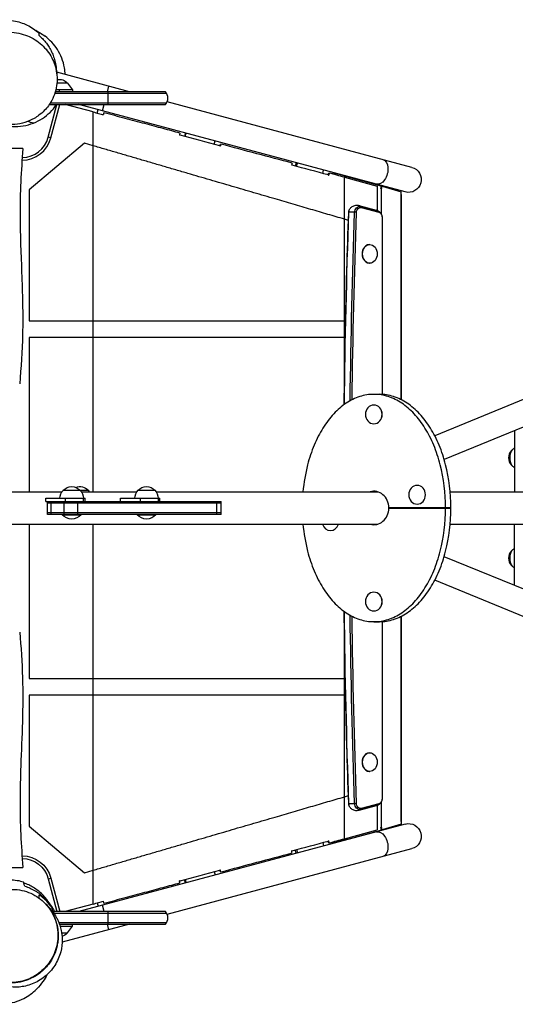
# Model space of a CAD drawing. Units: millimetres. Extents: x -3328 to 5821, y -2502 to 3067.
# Drawn here: x 21 to 763, y -90 to 1383 of the extents above; entities that cross this region are included whole.
import ezdxf

# ---------------------------------------------------------------- set-up
doc = ezdxf.new("R2010")
doc.units = ezdxf.units.MM
doc.header["$LTSCALE"] = 20
doc.layers.add('2d', color=230, linetype='Continuous')

msp = doc.modelspace()

# ---------------------------------------------------------------- linework, layer by layer
at = {"layer": '2d'}
for p, q in [((185.4, 1275), (76.4, 1304.2)), ((92.8, 1288), (76.7, 1288)), ((92.8, 1288), (100, 1278)), ((152.4, 1275), (154.6, 1283.2)), ((241, 1272.5), (73.5, 1272.5)), ((239.3, 1275), (74.3, 1275)), ((100, 1278), (75.1, 1278)), ((80, 1278), (80, 1275)), ((100, 1278), (100, 1275)), ((152.7, 1275), (152.7, 1256)), ((63.7, 1206.9), (76.8, 1256)), ((65.3, 1256), (239.3, 1256)), ((67, 1258.5), (241, 1258.5)), ((67.5, 1205.9), (81, 1256)), ((131, 1244.8), (89.1, 1256)), ((92.8, 1255), (93, 1256)), ((597.9, 1125.1), (109.5, 1256)), ((144.8, 1246.5), (147.3, 1256)), ((607.8, 1161.8), (241.6, 1259.9)), ((131, 676.7), (131, 1244.8)), ((137.2, 1243.1), (138.6, 1248.2)), ((268.9, 1213.3), (267.6, 1208.2)), ((268.7, 1207.9), (270, 1213)), ((117.8, 1198), (35, 1128.5)), ((67.5, 1205.9), (63.7, 1206.9)), ((131, 1194.2), (117.8, 1198)), ((311.9, 1196.3), (313.3, 1201.4)), ((25.9, 1190), (-24, 1190)), ((434.5, 1168.9), (433.1, 1163.9)), ((435.4, 1163.3), (436.8, 1168.3)), ((474.5, 1152.8), (475.8, 1157.8)), ((489.5, 1153.7), (489.1, 1152)), ((491.7, 1153.1), (491.2, 1151.4)), ((508.5, 1148.7), (491.7, 1153.1)), ((508, 1146.9), (508.5, 1148.7)), ((506.9, 831.4), (506.9, 1147.2)), ((507.2, 847.8), (507.2, 1147.1)), ((507.2, 1147.1), (556.1, 1134)), ((510.8, 1148.1), (561.6, 1134.4)), ((556.1, 1134), (556.1, 1097.4)), ((563.2, 1133.9), (591.9, 1125.3)), ((35, 1128.5), (35, 932.5)), ((562.4, 1091.4), (562.4, 1130.1)), ((591.8, 814.5), (591.8, 1121.4)), ((592, 1121.4), (591.8, 1121.4)), ((592, 1121.4), (592, 814.4)), ((528.4, 1104.8), (554.6, 1097.9)), ((531, 1103.3), (557.2, 1096.4)), ((532.2, 1101.7), (558.5, 1094.7)), ((512.9, 1082.6), (507.2, 1084.3)), ((563.2, 1087.3), (563.2, 822.4)), ((563.2, 1087.3), (563.2, 1087.3)), ((563.2, 1087.3), (563.2, 822.4)), ((544.6, 1046.5), (544.9, 1046.5)), ((544.6, 1018.5), (544.9, 1018.5)), ((35, 932.5), (508.7, 932.5)), ((1016.6, 913.9), (642.1, 760.5)), ((35, 907.5), (35, 676.7)), ((508.2, 907.5), (35, 907.5)), ((1031, 878.7), (656.2, 725.2)), ((551.1, 822.5), (559.2, 822.5)), ((551.1, 806.5), (550.9, 806.5)), ((551.1, 778.5), (550.9, 778.5)), ((761.6, 768.4), (761.6, 676.7)), ((86.3, 679), (123.7, 679)), ((198.3, 679), (223.3, 679)), ((615.9, 686.3), (615.7, 686.3)), ((-9.8, 676.7), (84.4, 676.7)), ((59.9, 667), (118.8, 667)), ((59.9, 662), (59.9, 667)), ((89.8, 662), (89.8, 667)), ((113.2, 676.7), (196.4, 676.7)), ((116.7, 662), (116.7, 667)), ((118.8, 662), (118.8, 667)), ((171.9, 667), (230.8, 667)), ((171.9, 662), (171.9, 667)), ((201.8, 662), (201.8, 667)), ((225.1, 676.7), (556.9, 676.7)), ((228.6, 662), (228.6, 667)), ((230.8, 662), (230.8, 667)), ((665.3, 676.7), (1239.7, 676.7)), ((59.9, 662), (322.6, 662)), ((62.8, 643), (62.8, 662)), ((322.6, 659.5), (62.8, 659.5)), ((68.3, 643), (68.3, 662)), ((87.5, 643), (87.5, 662)), ((108.2, 643), (108.2, 662)), ((316.2, 643), (316.2, 662)), ((322.6, 643), (322.6, 662)), ((666.4, 652.8), (573.4, 652.8)), ((573.4, 652.3), (666.4, 652.3)), ((615.9, 658.3), (615.7, 658.3)), ((322.6, 645.5), (62.8, 645.5)), ((322.6, 643), (62.8, 643)), ((84.8, 643), (84.8, 642.5)), ((84.8, 642.5), (112.8, 642.5)), ((112.8, 643), (112.8, 642.5)), ((196.8, 643), (196.8, 642.5)), ((196.8, 642.5), (224.8, 642.5)), ((224.8, 643), (224.8, 642.5)), ((-10.9, 628.4), (556.9, 628.4)), ((35, 628.4), (35, 397.5)), ((131, 60.2), (131, 628.4)), ((486.3, 618.8), (486, 618.8)), ((665.3, 628.4), (1239.7, 628.4)), ((761.6, 536.6), (761.6, 628.4)), ((1030.9, 426.3), (656.1, 579.7)), ((1016.5, 391.1), (642, 544.4)), ((551.1, 526.5), (550.9, 526.5)), ((551.1, 498.5), (550.9, 498.5)), ((591.8, 183.6), (591.8, 490.5)), ((592, 490.6), (592, 183.6)), ((506.9, 157.8), (506.9, 473.6)), ((551.1, 482.5), (559.2, 482.5)), ((563.2, 482.6), (563.2, 217.7)), ((563.2, 482.6), (563.2, 217.7)), ((507.2, 157.9), (507.2, 457.2)), ((35, 397.5), (508.2, 397.5)), ((35, 372.5), (35, 176.5)), ((508.7, 372.5), (35, 372.5)), ((544.6, 286.5), (544.9, 286.5)), ((544.6, 258.5), (544.9, 258.5)), ((507.2, 220.7), (512.9, 222.4)), ((554.6, 207.1), (528.4, 200.2)), ((557.2, 208.6), (531, 201.7)), ((558.5, 210.3), (532.2, 203.3)), ((556.1, 207.6), (556.1, 171)), ((562.4, 174.9), (562.4, 213.6)), ((563.2, 217.7), (563.2, 217.7)), ((597.9, 179.9), (109.5, 49)), ((591.9, 179.7), (563.2, 171.1)), ((591.8, 183.6), (592, 183.6)), ((35, 176.5), (117.8, 107)), ((507.2, 157.9), (556.1, 171)), ((510.8, 156.9), (561.6, 170.6)), ((474.5, 152.2), (475.8, 147.2)), ((489.5, 151.3), (489.1, 153)), ((491.7, 151.9), (491.2, 153.6)), ((508.5, 156.3), (491.7, 151.9)), ((508, 158.1), (508.5, 156.3)), ((241.6, 45.1), (607.8, 143.2)), ((434.5, 136.1), (433.1, 141.1)), ((435.4, 141.7), (436.8, 136.7)), ((-24, 115), (25.9, 115)), ((117.8, 107), (131, 110.8)), ((311.9, 108.7), (313.3, 103.6)), ((63.7, 98.1), (67.5, 99.1)), ((63.7, 98.1), (76.8, 49)), ((67.5, 99.1), (81, 49)), ((268.9, 91.7), (267.6, 96.8)), ((268.7, 97.1), (270, 92)), ((131, 60.2), (89.1, 49)), ((137.2, 61.9), (138.6, 56.8)), ((239.3, 49), (70.3, 49)), ((72.1, 46.5), (241, 46.5)), ((92.8, 50), (93, 49)), ((147.3, 49), (144.8, 58.5)), ((152.7, 49), (152.7, 30)), ((79.6, 32.5), (241, 32.5)), ((80.5, 30), (239.3, 30)), ((185.4, 30), (84.5, 3)), ((100, 27), (100, 30)), ((154.6, 21.8), (152.4, 30)), ((81.5, 27), (100, 27)), ((83.8, 17), (92.8, 17)), ((92.8, 17), (100, 27))]:
    msp.add_line(p, q, dxfattribs=at)
at = {"layer": '2d', "extrusion": (0, 0, -1)}
for centre, radius, start, end in [((-80, 1276.5), 17, 79.6989, 137.3321), ((-602.9, 1143.5), 19, 105, 285), ((-770.1, 727.6), 17, 319.2916, 40.7084), ((-98.3, 666.8), 17, 0.6413, 45.8135), ((-98.8, 667.5), 17, 42.6679, 137.3321), ((-111.2, 667.5), 17, 68.6639, 137.3321), ((-99.3, 666.8), 17, 134.1865, 179.3587), ((-111.7, 666.8), 17, 134.1865, 144.631), ((-210.3, 666.8), 17, 0.6413, 45.8135), ((-210.8, 667.5), 17, 42.6679, 137.3321), ((-211.3, 666.8), 17, 134.1865, 179.3587), ((-98.8, 654.3), 18.3, 220.1905, 319.8095), ((-210.8, 654.3), 18.3, 220.1905, 319.8095), ((-770.1, 577.4), 17, 319.2916, 40.7084), ((-602.9, 161.5), 19, 75, 255), ((-24.1, 87.5), 45, 90.594, 165), ((-24.1, 87.5), 41, 91.0584, 165), ((-80, 28.5), 17, 222.6679, 255.1177)]:
    msp.add_arc(centre, radius, start, end, dxfattribs=at)
at = {"layer": '2d'}
for centre, radius, start, end in [((227.7, 1265.5), 15, 320.7035, 39.2965), ((24.1, 1217.5), 45, 270.5892, 345), ((24.1, 1217.5), 41, 271.0545, 345), ((227.7, 39.5), 15, 320.7035, 39.2965)]:
    msp.add_arc(centre, radius, start, end, dxfattribs=at)
at = {"layer": '2d', "extrusion": (0, 0, -1)}
for centre, major_axis, ratio, start_param, end_param in [((559.6, 1155.1), (4.9, 18.4), 0.626956, 0, 3.141593), ((8438.2, 652.5), (0, 10066.2), 0.788011, -1.555404, -1.526859), ((520.9, 1094.2), (0, 9.27), 0.788011, -1.526859, -0.741445), ((8446.8, 652.5), (0, 10066.2), 0.788011, -1.554858, -1.526859), ((8448.3, 652.5), (0, 10064.5), 0.788011, -1.554704, -1.526859), ((529.5, 1094.2), (0, 9.27), 0.788011, -1.526859, 0.205321), ((531, 1094.2), (0, 7.61), 0.788011, -1.526859, 0.205321), ((555.7, 1087.3), (0, 9.27), 0.788011, 0.205321, 0.741445), ((557.2, 1087.3), (0, 7.61), 0.788011, 0.205321, 1.570796), ((8438.2, 652.5), (0, 10066.2), 0.788011, 4.668452, 4.696997), ((8446.8, 652.5), (0, 10066.2), 0.788011, 4.668452, 4.69645), ((8448.3, 652.5), (0, 10064.5), 0.788011, 4.668452, 4.696297), ((528.3, 210.9), (15, 0.5), 0.027042, 2.964354, 3.141593), ((528.3, 210.9), (15, 0.5), 0.027042, 1.993318, 2.964354), ((520.9, 210.8), (0, 9.27), 0.788011, 3.883038, 4.668452), ((520.9, 210.8), (0, 9.27), 0.788011, 3.883038, 4.668452), ((528.3, 210.9), (15, 0.5), 0.027042, 1.792983, 1.993318), ((529.5, 210.8), (0, 9.27), 0.788011, 2.936272, 4.668452), ((531, 210.8), (0, 7.61), 0.788011, 2.936272, 4.668452), ((550.8, 221.6), (-3.8, 14.5), 0.60273, 2.814037, 3.141593), ((555.7, 217.7), (0, 9.27), 0.788011, 2.400147, 2.936272), ((555.7, 217.7), (0, 9.27), 0.788011, 2.400147, 2.936272), ((550.8, 221.6), (-3.8, 14.5), 0.60273, 2.613702, 2.814037), ((557.2, 217.7), (0, 7.61), 0.788011, 1.570796, 2.936272), ((524.5, 214.7), (-3.8, 14.5), 0.60273, 2.814037, 3.141593), ((524.5, 214.7), (-3.8, 14.5), 0.60273, 2.613702, 2.814037), ((559.6, 149.9), (-4.9, 18.4), 0.626956, 0, 3.141593), ((511.3, 157.2), (21.7, 5.8), 0.003155, 2.691473, 3.141593)]:
    msp.add_ellipse(centre, major_axis=major_axis, ratio=ratio, start_param=start_param, end_param=end_param, dxfattribs=at)
at = {"layer": '2d'}
for centre, major_axis, ratio, start_param, end_param in [((511.3, 1147.8), (-21.7, 5.8), 0.003155, -0.45012, 0), ((524.5, 1090.3), (3.8, 14.5), 0.60273, -0.327556, 0), ((528.3, 1094.1), (-15, 0.5), 0.027042, -0.177239, 0), ((528.3, 1094.1), (-15, 0.5), 0.027042, -1.148275, -0.177239), ((528.3, 1094.1), (-15, 0.5), 0.027042, -1.34861, -1.148275), ((524.5, 1090.3), (3.8, 14.5), 0.60273, -0.527891, -0.327556), ((550.8, 1083.4), (3.8, 14.5), 0.60273, -0.327556, 0), ((550.8, 1083.4), (3.8, 14.5), 0.60273, -0.527891, -0.327556), ((544.6, 1032.5), (0, 14), 0.788011, 0, 3.141593), ((550.9, 792.5), (0, 14), 0.894081, 3.141593, 9.424778), ((551.1, 792.5), (0, 14), 0.894081, 3.141593, 6.283185), ((759.8, 727.6), (0, 12.5), 0.447906, 0.341671, 2.799922), ((759.8, 727.6), (0, 12.3), 0.447906, 0.541474, 2.600119), ((551.1, 652.5), (0, 25), 0.894081, -1.560796, 0.261513), ((615.7, 672.3), (0, 14), 0.894081, 3.141593, 9.424778), ((559.2, 652.5), (0, 25), 0.894081, 0.181341, 0.261513), ((551.1, 652.5), (0, 25), 0.894081, 2.88008, 4.702389), ((559.2, 652.5), (0, 27.5), 0.894081, 4.703298, 4.72148), ((593.4, 663.3), (0, 11), 0.894081, 3.141593, 3.444258), ((646.5, 663.3), (0, 11), 0.894081, 2.838927, 3.141593), ((650.5, 663.3), (0, 11), 0.894081, 2.838927, 3.141593), ((486, 632.8), (0, 14), 0.894081, 1.8905, 4.392685), ((559.2, 652.5), (0, 25), 0.894081, 2.88008, 2.960252), ((759.8, 577.4), (0, 12.5), 0.447906, 0.341671, 2.799922), ((759.8, 577.4), (0, 12.3), 0.447906, 0.541474, 2.600119), ((550.9, 512.5), (0, 14), 0.894081, 3.141593, 9.424778), ((551.1, 512.5), (0, 14), 0.894081, 3.141593, 6.283185), ((544.6, 272.5), (0, 14), 0.788011, 0, 3.141593)]:
    msp.add_ellipse(centre, major_axis=major_axis, ratio=ratio, start_param=start_param, end_param=end_param, dxfattribs=at)
for centre in [(544.9, 1032.5), (544.9, 272.5)]:
    msp.add_ellipse(centre, major_axis=(0, 14), ratio=0.788011, dxfattribs=at)
for points, knots in [([(-32.4, 1374.9), (-32.4, 1374.9), (-32.2, 1375), (-30.6, 1375.7), (-27.7, 1378), (-9.2, 1381.8), (-0.3, 1382.7), (16.3, 1380.5), (23.2, 1378.6), (36.5, 1372.7), (42.7, 1368.6), (48.5, 1363.7), (49.3, 1363), (50, 1362.3)], [197.76131, 197.76131, 197.76131, 197.76131, 204.033801, 204.033801, 221.634678, 221.634678, 229.987877, 229.987877, 235.948887, 235.948887, 242.747969, 242.747969, 243.832455, 243.832455, 243.832455, 243.832455]), ([(49.7, 1239.7), (52.6, 1241.8), (55.3, 1244.2), (62.2, 1251.3), (65.9, 1256.3), (73.1, 1269.7), (75.8, 1278.3), (77.4, 1295.6), (76.7, 1304), (72.3, 1319.8), (68.9, 1327), (59.4, 1340.3), (53.5, 1346.2), (39.5, 1355.9), (31.6, 1359.5), (14, 1364.1), (4.4, 1364.5), (-15, 1361.8), (-24.7, 1358.1), (-41.5, 1347.1), (-48.7, 1339.8), (-58.7, 1323.6), (-61.9, 1315), (-64.4, 1297.6), (-64.1, 1289.1), (-60.4, 1273), (-57.3, 1265.6), (-48.5, 1252), (-43, 1245.9), (-29.6, 1235.6), (-21.9, 1231.7), (-4.7, 1226.3), (4.7, 1225.4), (24.2, 1227), (34, 1230.2), (42.7, 1235.1), (45.2, 1236.5), (47.5, 1238), (49.7, 1239.7)], [-465.357321, -465.357321, -465.357321, -465.357321, -452.892967, -452.892967, -431.268562, -431.268562, -400.978611, -400.978611, -374.062909, -374.062909, -349.642522, -349.642522, -324.59419, -324.59419, -297.897049, -297.897049, -267.42742, -267.42742, -232.905685, -232.905685, -198.085968, -198.085968, -167.325692, -167.325692, -139.915945, -139.915945, -115.339129, -115.339129, -90.530587, -90.530587, -64.284789, -64.284789, -34.430147, -34.430147, 0, 0, 0, 9.538666, 9.538666, 9.538666, 9.538666]), ([(50, 1359.1), (50, 1360.3), (50, 1361.2), (50, 1362.1), (50, 1362.3), (50, 1362.3)], [0, 0, 0, 0, 0.1375376, 0.1375376, 0.2419125, 0.2419125, 0.2419125, 0.2419125]), ([(50, 1359.1), (51.7, 1357.6), (53.4, 1356.1), (55.8, 1353.6), (56.6, 1352.7), (58.2, 1350.9), (59, 1350), (61.3, 1347.1), (62.7, 1345.1), (65.4, 1340.9), (66.7, 1338.7), (68.5, 1335.2), (69.1, 1334), (70.1, 1331.6), (70.7, 1330.4), (72.1, 1326.6), (72.9, 1324), (73.7, 1320.7), (73.9, 1320.2), (74, 1319.6)], [0.01959978, 0.01959978, 0.01959978, 0.01959978, 0.02810357, 0.02810357, 0.03235546, 0.03235546, 0.03660736, 0.03660736, 0.04511114, 0.04511114, 0.05361493, 0.05361493, 0.05786682, 0.05786682, 0.06211871, 0.06211871, 0.0706225, 0.0706225, 0.07233295, 0.07233295, 0.07233295, 0.07233295]), ([(89.1, 1300.8), (89, 1304.2), (88.6, 1307.6), (86.3, 1320.6), (82.7, 1329.9), (72.6, 1345.8), (66.4, 1352.5), (59.1, 1358)], [-332.843053, -332.843053, -332.843053, -332.843053, -322.588355, -322.588355, -293.140846, -293.140846, -265.959066, -265.959066, -265.959066, -265.959066]), ([(74, 1319.6), (74.9, 1315.9), (75.4, 1312.5), (76.4, 1304.7), (76.7, 1300.7), (76.9, 1297)], [0, 0, 0, 0, 10.000945, 10.000945, 25.35746, 25.35746, 25.35746, 25.35746]), ([(41.6, 1228.1), (46.3, 1230), (50.8, 1232.3), (63.2, 1240.4), (70.3, 1247.3), (76, 1255.5), (76.2, 1255.8), (76.3, 1256)], [-425.643664, -425.643664, -425.643664, -425.643664, -410.410887, -410.410887, -381.231153, -381.231153, -380.337727, -380.337727, -380.337727, -380.337727]), ([(131, 1244.8), (133.7, 1244), (136.4, 1243.3), (141.6, 1242), (144, 1241.3), (146.4, 1240.7)], [0, 0, 0, 0, 8.451039, 8.451039, 15.898575, 15.898575, 15.898575, 15.898575]), ([(146.3, 1240.7), (146.4, 1241), (146.5, 1241.3), (146.7, 1242.3), (146.9, 1242.9), (147.1, 1243.6)], [-2.984624, -2.984624, -2.984624, -2.984624, -1.998547, -1.998547, 0, 0, 0, 0]), ([(147.1, 1243.6), (147, 1242.9), (146.8, 1242.3), (146.5, 1241.3), (146.4, 1241), (146.4, 1240.7)], [-3.997888, -3.997888, -3.997888, -3.997888, -1.998944, -1.998944, -1.000938, -1.000938, -1.000938, -1.000938]), ([(260.8, 1213.1), (252.8, 1215.3), (244.4, 1217.6), (226.8, 1222.2), (217.7, 1224.7), (198.8, 1229.8), (188.9, 1232.4), (168.6, 1237.8), (158, 1240.6), (147.1, 1243.6)], [0, 0, 0, 0, 0.25, 0.25, 0.5, 0.5, 0.75, 0.75, 1, 1, 1, 1]), ([(-19.5, 1230.9), (-18.9, 1230.6), (-18.2, 1230.2), (-8.7, 1225.8), (0.8, 1223.5), (15.7, 1222.8), (21, 1223.1), (31.5, 1224.8), (36.7, 1226.2), (41.6, 1228.1)], [-15.590154, -15.590154, -15.590154, -15.590154, -13.298119, -13.298119, 15.878552, 15.878552, 31.798632, 31.798632, 47.872825, 47.872825, 47.872825, 47.872825]), ([(260.8, 1213.1), (260.6, 1212.5), (260.5, 1211.9), (260.2, 1210.9), (260.1, 1210.6), (260, 1210.2)], [0, 0, 0, 0, 2.000503, 2.000503, 3.000283, 3.000283, 3.000283, 3.000283]), ([(320.7, 1194), (320.8, 1194.2), (320.8, 1194.5), (321.1, 1195.4), (321.2, 1196.1), (321.4, 1196.7)], [-2.85194, -2.85194, -2.85194, -2.85194, -2.00022, -2.00022, 0, 0, 0, 0]), ([(322, 1196.7), (321.8, 1196.1), (321.6, 1195.4), (321.4, 1194.5), (321.3, 1194.1), (321.2, 1193.8)], [-4.001196, -4.001196, -4.001196, -4.001196, -2.000598, -2.000598, -1.000912, -1.000912, -1.000912, -1.000912]), ([(428.6, 1168.2), (411.3, 1172.8), (393.8, 1177.5), (358.1, 1187), (340.1, 1191.8), (322, 1196.7)], [0, 0, 0, 0, 0.5, 0.5, 1, 1, 1, 1]), ([(25.9, 1190), (23.1, 1156.8), (21.5, 1123.4), (21.6, 1061.4), (22.8, 1033), (25.1, 973.8), (26.1, 942.9), (24.7, 887.3), (23.1, 862.4), (21, 838)], [0, 0, 0, 0, 10.009276, 10.009276, 18.579996, 18.579996, 27.81329, 27.81329, 35.295597, 35.295597, 35.295597, 35.295597]), ([(428.6, 1168.2), (428.5, 1167.5), (428.4, 1166.9), (428.1, 1165.9), (428.1, 1165.6), (428, 1165.2)], [0, 0, 0, 0, 2.000446, 2.000446, 3.000232, 3.000232, 3.000232, 3.000232]), ([(482.6, 1150.6), (482.6, 1150.9), (482.7, 1151.1), (482.8, 1152), (483, 1152.6), (483.1, 1153.3)], [-2.720739, -2.720739, -2.720739, -2.720739, -2.000213, -2.000213, 0, 0, 0, 0]), ([(484.2, 1153.3), (484, 1152.6), (483.9, 1152), (483.7, 1151), (483.6, 1150.7), (483.6, 1150.4)], [-4.001048, -4.001048, -4.001048, -4.001048, -2.000524, -2.000524, -1.000815, -1.000815, -1.000815, -1.000815]), ([(508.5, 1148.7), (508.8, 1148.7), (509, 1148.6), (509.8, 1148.4), (510.3, 1148.3), (510.8, 1148.1)], [-126.8967909, -126.8967909, -126.8967909, -126.8967909, -126.6336235, -126.6336235, -126.1399581, -126.1399581, -126.1399581, -126.1399581]), ([(510.4, 1146.2), (510.5, 1146.8), (510.6, 1147.4), (510.8, 1148.1), (510.8, 1148.1), (510.8, 1148.1)], [4.332309, 4.332309, 4.332309, 4.332309, 7.212981, 7.212981, 7.223581, 7.223581, 7.223581, 7.223581]), ([(562.8, 1130.1), (562.8, 1130.1), (562.8, 1130.2), (563, 1131.3), (563.1, 1132.4), (563.2, 1133.9)], [1.044728, 1.044728, 1.044728, 1.044728, 1.118488, 1.118488, 4.762456, 4.762456, 4.762456, 4.762456]), ([(515.9, 1101.1), (516.4, 1101.6), (516.9, 1102.1), (518.2, 1103.1), (519, 1103.6), (520.6, 1104.4), (521.5, 1104.7), (523.4, 1105.1), (524.4, 1105.2), (526.4, 1105.2), (527.4, 1105.1), (528.4, 1104.8)], [5.5417399, 5.5417399, 5.5417399, 5.5417399, 5.7310931, 5.7310931, 5.9204464, 5.9204464, 6.1097996, 6.1097996, 6.2991529, 6.2991529, 6.4885061, 6.4885061, 6.4885061, 6.4885061]), ([(506.6, 807.3), (507.1, 844.1), (507.7, 881), (509.6, 976.7), (511.3, 1035.7), (513.3, 1094.6)], [4.7277666, 4.7277666, 4.7277666, 4.7277666, 4.73875128, 4.73875128, 4.75632614, 4.75632614, 4.75632614, 4.75632614]), ([(513.3, 1094.6), (513.3, 1095), (513.4, 1095.4), (513.5, 1096.2), (513.6, 1096.6), (513.9, 1097.5), (514, 1097.9), (514.4, 1098.8), (514.6, 1099.3), (515.2, 1100.2), (515.5, 1100.6), (515.9, 1101.1)], [4.7563261, 4.7563261, 4.7563261, 4.7563261, 4.9134089, 4.9134089, 5.0704916, 5.0704916, 5.2275744, 5.2275744, 5.3846571, 5.3846571, 5.5417399, 5.5417399, 5.5417399, 5.5417399]), ([(554.6, 1097.9), (555.1, 1097.7), (555.6, 1097.6), (556.6, 1097.2), (557.1, 1096.9), (557.9, 1096.5), (558.3, 1096.2), (559.1, 1095.6), (559.5, 1095.3), (560.1, 1094.7), (560.4, 1094.4), (560.6, 1094.1)], [0.2053208, 0.2053208, 0.2053208, 0.2053208, 0.3125457, 0.3125457, 0.4197706, 0.4197706, 0.5269956, 0.5269956, 0.6342205, 0.6342205, 0.7414454, 0.7414454, 0.7414454, 0.7414454]), ([(560.6, 1094.1), (561.1, 1093.7), (561.4, 1093.2), (562, 1092.2), (562.2, 1091.8), (562.6, 1090.8), (562.8, 1090.4), (563, 1089.5), (563.1, 1089), (563.2, 1088.2), (563.2, 1087.7), (563.2, 1087.3)], [0.7414454, 0.7414454, 0.7414454, 0.7414454, 0.9073156, 0.9073156, 1.0731858, 1.0731858, 1.239056, 1.239056, 1.4049261, 1.4049261, 1.5707963, 1.5707963, 1.5707963, 1.5707963]), ([(658.4, 652.8), (658.4, 674.7), (654.3, 707.7), (641.2, 746.9), (628, 772.8), (611.7, 794.2), (593, 810.2), (572.5, 820.2), (551.1, 823.6), (529.6, 820.2), (509.2, 810.2), (490.5, 794.2), (474.2, 772.8), (461, 746.9), (450.3, 714.8), (446.1, 690.5), (444.9, 676.7)], [1.57228, 1.57228, 1.57228, 1.57228, 1.963495, 2.159845, 2.356194, 2.552544, 2.748894, 2.945243, 3.141593, 3.337942, 3.534292, 3.730641, 3.926991, 4.12334, 4.31969, 4.568548, 4.568548, 4.568548, 4.568548]), ([(666.4, 652.8), (666.4, 674.7), (662.3, 707.7), (649.3, 746.9), (636, 772.8), (619.8, 794.2), (601.1, 810.2), (580.6, 820.2), (566.3, 822.5), (559.2, 822.5)], [1.57228, 1.57228, 1.57228, 1.57228, 1.963495, 2.159845, 2.356194, 2.552544, 2.748894, 2.945243, 3.141593, 3.141593, 3.141593, 3.141593]), ([(761.6, 742.4), (761.1, 742.2), (760.7, 741.9), (759.6, 741), (758.9, 740.4), (757.8, 739.3), (757.4, 738.7), (757, 738.2)], [1.8460581, 1.8460581, 1.8460581, 1.8460581, 1.8979234, 1.8979234, 2.0050967, 2.0050967, 2.1122699, 2.1122699, 2.1122699, 2.1122699]), ([(757, 717), (757.4, 716.5), (757.8, 715.9), (758.9, 714.7), (759.6, 714.1), (760.7, 713.3), (761.1, 713), (761.6, 712.7)], [4.1709154, 4.1709154, 4.1709154, 4.1709154, 4.2780886, 4.2780886, 4.3852619, 4.3852619, 4.4371272, 4.4371272, 4.4371272, 4.4371272]), ([(444.9, 628.4), (446.1, 614.5), (450.3, 590.2), (461, 558.1), (474.2, 532.2), (490.5, 510.8), (509.2, 494.8), (529.6, 484.8), (551.1, 481.4), (572.5, 484.8), (593, 494.8), (611.7, 510.8), (628, 532.2), (641.2, 558.1), (654.3, 597.3), (658.4, 630.3), (658.4, 652.3)], [1.714638, 1.714638, 1.714638, 1.714638, 1.963495, 2.159845, 2.356194, 2.552544, 2.748894, 2.945243, 3.141593, 3.337942, 3.534292, 3.730641, 3.926991, 4.12334, 4.31969, 4.710905, 4.710905, 4.710905, 4.710905]), ([(559.2, 482.5), (566.3, 482.5), (580.6, 484.8), (601.1, 494.8), (619.8, 510.8), (636, 532.2), (649.3, 558.1), (662.3, 597.3), (666.4, 630.3), (666.4, 652.3)], [3.141593, 3.141593, 3.141593, 3.141593, 3.337942, 3.534292, 3.730641, 3.926991, 4.12334, 4.31969, 4.710905, 4.710905, 4.710905, 4.710905]), ([(761.6, 592.3), (761.1, 592), (760.7, 591.7), (759.6, 590.9), (758.9, 590.3), (757.8, 589.1), (757.4, 588.5), (757, 588)], [1.8460581, 1.8460581, 1.8460581, 1.8460581, 1.8979234, 1.8979234, 2.0050967, 2.0050967, 2.1122699, 2.1122699, 2.1122699, 2.1122699]), ([(757, 566.8), (757.4, 566.3), (757.8, 565.7), (758.9, 564.6), (759.6, 564), (760.7, 563.1), (761.1, 562.8), (761.6, 562.6)], [4.1709154, 4.1709154, 4.1709154, 4.1709154, 4.2780886, 4.2780886, 4.3852619, 4.3852619, 4.4371272, 4.4371272, 4.4371272, 4.4371272]), ([(513.3, 210.4), (511.3, 269.3), (509.6, 328.3), (507.7, 424), (507.1, 460.9), (506.6, 497.7)], [4.66845182, 4.66845182, 4.66845182, 4.66845182, 4.68602669, 4.68602669, 4.69701136, 4.69701136, 4.69701136, 4.69701136]), ([(21, 467), (22.9, 444.6), (24.5, 421.8), (25.9, 377), (25.7, 354.8), (24.4, 310.7), (23.4, 288.7), (21.5, 232.6), (21.1, 198.3), (23.4, 147.8), (24.5, 131.4), (25.9, 115)], [0, 0, 0, 0, 6.860906, 6.860906, 13.487081, 13.487081, 20.111842, 20.111842, 30.366606, 30.366606, 35.298822, 35.298822, 35.298822, 35.298822]), ([(515.9, 203.9), (515.5, 204.4), (515.2, 204.8), (514.6, 205.7), (514.4, 206.2), (514, 207.1), (513.9, 207.5), (513.6, 208.4), (513.5, 208.8), (513.4, 209.6), (513.3, 210), (513.3, 210.4)], [3.8830381, 3.8830381, 3.8830381, 3.8830381, 4.0401208, 4.0401208, 4.1972036, 4.1972036, 4.3542863, 4.3542863, 4.5113691, 4.5113691, 4.6684518, 4.6684518, 4.6684518, 4.6684518]), ([(560.6, 210.9), (560.4, 210.6), (560.1, 210.3), (559.5, 209.7), (559.1, 209.4), (558.3, 208.8), (557.9, 208.5), (557.1, 208.1), (556.6, 207.8), (555.6, 207.4), (555.1, 207.3), (554.6, 207.1)], [2.4001472, 2.4001472, 2.4001472, 2.4001472, 2.5073721, 2.5073721, 2.6145971, 2.6145971, 2.721822, 2.721822, 2.8290469, 2.8290469, 2.9362719, 2.9362719, 2.9362719, 2.9362719]), ([(563.2, 217.7), (563.2, 217.3), (563.2, 216.8), (563.1, 216), (563, 215.5), (562.8, 214.6), (562.6, 214.2), (562.2, 213.2), (562, 212.8), (561.4, 211.8), (561.1, 211.3), (560.6, 210.9)], [1.5707963, 1.5707963, 1.5707963, 1.5707963, 1.7366665, 1.7366665, 1.9025367, 1.9025367, 2.0684069, 2.0684069, 2.234277, 2.234277, 2.4001472, 2.4001472, 2.4001472, 2.4001472]), ([(528.4, 200.2), (527.4, 199.9), (526.4, 199.8), (524.4, 199.8), (523.4, 199.9), (521.5, 200.3), (520.6, 200.6), (519, 201.4), (518.2, 201.9), (516.9, 202.9), (516.4, 203.4), (515.9, 203.9)], [2.9362719, 2.9362719, 2.9362719, 2.9362719, 3.1256251, 3.1256251, 3.3149784, 3.3149784, 3.5043316, 3.5043316, 3.6936848, 3.6936848, 3.8830381, 3.8830381, 3.8830381, 3.8830381]), ([(591.8, 183.6), (591.9, 181.9), (591.9, 181), (591.9, 179.7), (591.9, 179.7), (591.9, 179.7)], [1.347659, 1.347659, 1.347659, 1.347659, 7.211528, 7.211528, 7.251061, 7.251061, 7.251061, 7.251061]), ([(561.1, 174.8), (561.3, 173.1), (561.4, 172.2), (561.5, 170.7), (561.5, 170.6), (561.6, 170.6)], [1.463689, 1.463689, 1.463689, 1.463689, 7.943763, 7.943763, 8.34031, 8.34031, 8.34031, 8.34031]), ([(483.1, 151.7), (483, 152.4), (482.8, 153), (482.7, 153.9), (482.6, 154.1), (482.6, 154.4)], [-4.000427, -4.000427, -4.000427, -4.000427, -2.000213, -2.000213, -1.279687, -1.279687, -1.279687, -1.279687]), ([(484.2, 151.7), (484, 152.4), (483.9, 153), (483.7, 154), (483.6, 154.3), (483.6, 154.6)], [0, 0, 0, 0, 2.000524, 2.000524, 3.000233, 3.000233, 3.000233, 3.000233]), ([(322, 108.3), (340.2, 113.2), (358.3, 118), (393.9, 127.5), (411.4, 132.2), (428.6, 136.8)], [0, 0, 0, 0, 0.5, 0.5, 1, 1, 1, 1]), ([(428.6, 136.8), (428.5, 137.5), (428.4, 138.1), (428.1, 139.1), (428.1, 139.4), (428, 139.8)], [-4.000893, -4.000893, -4.000893, -4.000893, -2.000447, -2.000447, -1.00066, -1.00066, -1.00066, -1.00066]), ([(321.4, 108.3), (321.2, 108.9), (321.1, 109.6), (320.8, 110.5), (320.8, 110.8), (320.7, 111)], [-4.00044, -4.00044, -4.00044, -4.00044, -2.00022, -2.00022, -1.148499, -1.148499, -1.148499, -1.148499]), ([(322, 108.3), (321.8, 108.9), (321.6, 109.6), (321.4, 110.5), (321.3, 110.9), (321.2, 111.2)], [0, 0, 0, 0, 2.000598, 2.000598, 3.000283, 3.000283, 3.000283, 3.000283]), ([(-38.4, 81.9), (-37.9, 82.2), (-37.5, 82.5), (-30.9, 87.3), (-23.7, 90.9), (-8.8, 95.6), (-1, 96.7), (13.7, 96.5), (20.7, 95.3), (26.7, 93.4)], [135.481227, 135.481227, 135.481227, 135.481227, 135.668828, 135.668828, 138.520246, 138.520246, 141.454893, 141.454893, 144.439012, 144.439012, 144.439012, 144.439012]), ([(28.5, 86.9), (28.3, 87.7), (28.1, 88.4), (27.7, 89.8), (27.5, 90.4), (27.2, 91.5), (27.1, 91.9), (26.9, 92.7), (26.9, 92.9), (26.8, 93.3), (26.7, 93.4), (26.7, 93.4)], [0, 0, 0, 0, 0.0937603, 0.0937603, 0.1875207, 0.1875207, 0.281281, 0.281281, 0.3750413, 0.3750413, 0.4853477, 0.4853477, 0.4853477, 0.4853477]), ([(66.8, 59.3), (66.8, 59.4), (66.7, 59.5), (65.8, 61), (65, 62.3), (63.6, 64.3), (63.1, 65), (62.2, 66.3), (61.7, 66.9), (59.3, 70), (57.3, 72.3), (53, 76.5), (50.8, 78.4), (46.3, 81.9), (44, 83.5), (39.3, 86.4), (36.9, 87.6), (32.1, 89.9), (29.7, 90.8), (27.2, 91.7)], [0.14216557, 0.14216557, 0.14216557, 0.14216557, 0.14246718, 0.14246718, 0.1474454, 0.1474454, 0.14993451, 0.14993451, 0.15242361, 0.15242361, 0.16238004, 0.16238004, 0.17233647, 0.17233647, 0.1822929, 0.1822929, 0.19224933, 0.19224933, 0.20220576, 0.20220576, 0.20220576, 0.20220576]), ([(147.1, 61.4), (158, 64.4), (168.6, 67.2), (189, 72.6), (198.9, 75.3), (217.8, 80.3), (226.9, 82.8), (244.4, 87.5), (252.8, 89.7), (260.8, 91.9)], [0, 0, 0, 0, 0.25, 0.25, 0.5, 0.5, 0.75, 0.75, 1, 1, 1, 1]), ([(260.8, 91.9), (260.6, 92.5), (260.5, 93.1), (260.2, 94.1), (260.1, 94.4), (260, 94.8)], [-4.001007, -4.001007, -4.001007, -4.001007, -2.000504, -2.000504, -1.000724, -1.000724, -1.000724, -1.000724]), ([(63.9, 55.6), (58.4, 62.7), (51.5, 68.7), (35.7, 77.7), (26.8, 80.7), (8.9, 82.7), (0.2, 82.2), (-16.1, 77.9), (-23.4, 74.6), (-36.9, 65.5), (-42.9, 59.8), (-52.8, 46.3), (-56.4, 38.7), (-61.3, 21.8), (-62, 12.6), (-59.9, -6.3), (-56.5, -15.9), (-51.5, -24.2), (-48.1, -29.8), (-44, -34.8), (-34.5, -43.5), (-29.2, -47.1), (-15.4, -54), (-6.4, -56.5), (11.4, -57.6), (20, -56.7), (35.9, -51.7), (43.1, -48.1), (56.2, -38.3), (61.8, -32.4), (71.2, -18.4), (74.5, -10.5), (78.5, 6.8), (78.7, 16.1), (75.5, 35.1), (71.6, 44.6), (65.3, 53.7), (64.6, 54.6), (63.9, 55.6)], [-228.651166, -228.651166, -228.651166, -228.651166, -197.494186, -197.494186, -166.115622, -166.115622, -138.210615, -138.210615, -113.43285, -113.43285, -88.755591, -88.755591, -62.864716, -62.864716, -33.626192, -33.626192, 0, 0, 0, 22.333468, 22.333468, 44.364364, 44.364364, 75.360454, 75.360454, 102.754503, 102.754503, 127.335332, 127.335332, 152.161303, 152.161303, 178.418879, 178.418879, 208.228489, 208.228489, 242.500671, 242.500671, 246.525429, 246.525429, 246.525429, 246.525429]), ([(28.5, 86.9), (31.1, 86.1), (33.8, 85.1), (39.1, 82.8), (41.7, 81.5), (44.9, 79.6), (45.6, 79.2), (46.9, 78.3), (47.5, 77.9), (49.4, 76.6), (50.7, 75.7), (54.4, 72.8), (56.8, 70.7), (60.3, 67.2), (61.4, 66), (63.1, 64.1), (63.7, 63.4), (64.7, 62.1), (65.3, 61.4), (67.9, 58), (69.8, 55), (71.9, 51.1), (72.3, 50.3), (72.8, 49.3), (72.9, 49.2), (73, 49)], [0.09796814, 0.09796814, 0.09796814, 0.09796814, 0.10888688, 0.10888688, 0.11980562, 0.11980562, 0.1225353, 0.1225353, 0.12526499, 0.12526499, 0.13072436, 0.13072436, 0.1416431, 0.1416431, 0.14710247, 0.14710247, 0.14983215, 0.14983215, 0.15256184, 0.15256184, 0.16348058, 0.16348058, 0.16621026, 0.16621026, 0.16674667, 0.16674667, 0.16674667, 0.16674667]), ([(50, 69), (50, 69.1), (50, 69.2), (50, 69.8), (50, 70.6), (50, 72.2), (50, 73.1), (50, 74)], [0.2570802, 0.2570802, 0.2570802, 0.2570802, 0.2750262, 0.2750262, 0.4125394, 0.4125394, 0.5500525, 0.5500525, 0.5500525, 0.5500525]), ([(72.5, 49), (72, 49.9), (71.5, 50.8), (69.9, 53.6), (68.7, 55.4), (64.9, 60.7), (62.2, 63.8), (58.5, 67.3), (57.7, 68), (56.2, 69.3), (55.5, 70), (53.2, 71.8), (51.6, 73), (50, 74)], [0.18187239, 0.18187239, 0.18187239, 0.18187239, 0.18513945, 0.18513945, 0.1925674, 0.1925674, 0.20742329, 0.20742329, 0.21113726, 0.21113726, 0.21485124, 0.21485124, 0.22227918, 0.22227918, 0.22227918, 0.22227918]), ([(57.8, 62.4), (58.3, 62), (58.7, 61.5), (60.7, 59.6), (62.2, 58.2), (64.8, 55.4), (65.5, 54.7), (67, 53), (67.6, 52.3), (69.1, 50.5), (69.7, 49.8), (71, 48), (71.5, 47.3), (72.6, 45.7), (73.1, 45), (74.2, 43.3), (74.8, 42.2), (76, 40.1), (76.5, 39.3), (77.6, 37), (78.4, 35.4), (79.8, 32.1), (80.4, 30.3), (81.9, 26), (82.6, 23.3), (84, 16.5), (84.5, 12.1), (84.7, 1.3), (83.9, -5.2), (80.5, -18.5), (77.4, -25.4), (69.4, -37.9), (64.3, -43.7), (52.7, -53.1), (46.1, -56.8), (33, -61.9), (26.3, -63.3), (13.8, -64.4), (7.9, -64.1), (-2.1, -62.5), (-6.4, -61.3), (-10, -60)], [0, 0, 0, 0, 10, 10, 40.000138, 40.000138, 49.257405, 49.257405, 54.782102, 54.782102, 57.316791, 57.316791, 58.506536, 58.506536, 59.170025, 59.170025, 59.838412, 59.838412, 60.206866, 60.206866, 60.761388, 60.761388, 61.330014, 61.330014, 62.13768, 62.13768, 63.45149, 63.45149, 65.449938, 65.449938, 67.787938, 67.787938, 70.267806, 70.267806, 72.839245, 72.839245, 75.477151, 75.477151, 78.236842, 78.236842, 81.018637, 81.018637, 81.018637, 81.018637]), ([(131, 60.2), (133.7, 61), (136.4, 61.7), (141.6, 63.1), (144, 63.7), (146.4, 64.3)], [-16.902074, -16.902074, -16.902074, -16.902074, -8.447709, -8.447709, -1.003504, -1.003504, -1.003504, -1.003504]), ([(147.1, 61.4), (146.9, 62.1), (146.7, 62.7), (146.5, 63.7), (146.4, 64), (146.3, 64.3)], [-3.997095, -3.997095, -3.997095, -3.997095, -1.998548, -1.998548, -1.012471, -1.012471, -1.012471, -1.012471]), ([(147.1, 61.4), (147, 62.1), (146.8, 62.7), (146.5, 63.7), (146.4, 64), (146.4, 64.3)], [0, 0, 0, 0, 1.998943, 1.998943, 2.99695, 2.99695, 2.99695, 2.99695]), ([(64.2, 55.3), (64.3, 55.2), (64.3, 55.1), (64.5, 54.9), (64.6, 54.8), (64.6, 54.7), (66, 52.9), (67.2, 51.1), (68.9, 48.3), (69.5, 47.4), (70.5, 45.5), (71, 44.5), (73.5, 39.6), (75, 35.5), (76.8, 29.1), (77.3, 26.9), (77.8, 23.6), (78, 22.4), (78.3, 20.2), (78.4, 19.1), (78.8, 13.4), (78.7, 8.9), (77.8, 2.1), (77.4, -0.1), (76.7, -3.6), (76.4, -4.7), (75.8, -7), (75.4, -8.1), (73.6, -13.6), (71.7, -17.9), (68.7, -23.1), (68.1, -24.1), (66.8, -26.1), (66.1, -27.1), (64.1, -30), (62.6, -31.9), (59.4, -35.4), (57.8, -37.2), (55.1, -39.6), (54.2, -40.4), (52.4, -41.9), (51.5, -42.7), (46.7, -46.3), (42.6, -48.8), (37.3, -51.3), (36.2, -51.8), (34, -52.7), (32.9, -53.2), (29.6, -54.4), (27.3, -55), (22.8, -56.2), (20.6, -56.6), (17.1, -57.1), (16, -57.3), (13.7, -57.5), (12.5, -57.6), (6.8, -57.9), (2.3, -57.7), (-3.3, -56.8), (-4.4, -56.7), (-6.6, -56.2), (-7.7, -56), (-11, -55.2), (-13.1, -54.5), (-19.3, -52.3), (-23.3, -50.5), (-28, -47.7), (-29, -47.2), (-30.8, -46), (-31.7, -45.3), (-34.4, -43.4), (-36.1, -42.1), (-38.6, -39.9), (-39.4, -39.2), (-40.9, -37.7), (-41.7, -36.9), (-44, -34.5), (-45.4, -32.8), (-46.7, -31.1)], [0.2414905, 0.2414905, 0.2414905, 0.2414905, 0.241888, 0.241888, 0.2422855, 0.2422855, 0.2422855, 0.2494926, 0.2494926, 0.2530962, 0.2530962, 0.2566998, 0.2566998, 0.2711141, 0.2711141, 0.2783212, 0.2783212, 0.2819248, 0.2819248, 0.2855283, 0.2855283, 0.2999426, 0.2999426, 0.3071498, 0.3071498, 0.3107534, 0.3107534, 0.3143569, 0.3143569, 0.3287712, 0.3287712, 0.3323748, 0.3323748, 0.3359784, 0.3359784, 0.3431855, 0.3431855, 0.3503927, 0.3503927, 0.3539962, 0.3539962, 0.3575998, 0.3575998, 0.3720141, 0.3720141, 0.3756177, 0.3756177, 0.3792212, 0.3792212, 0.3864284, 0.3864284, 0.3936355, 0.3936355, 0.3972391, 0.3972391, 0.4008427, 0.4008427, 0.415257, 0.415257, 0.4188605, 0.4188605, 0.4224641, 0.4224641, 0.4296712, 0.4296712, 0.4440855, 0.4440855, 0.4476891, 0.4476891, 0.4512927, 0.4512927, 0.4584998, 0.4584998, 0.4621034, 0.4621034, 0.465707, 0.465707, 0.4729141, 0.4729141, 0.4729141, 0.4729141]), ([(-49.7, -75.8), (-43.6, -80.1), (-36.8, -83.4), (-20.3, -88.6), (-10.5, -89.7), (8.9, -88.1), (18.4, -85.4), (34.1, -77.3), (40.5, -72.6), (46.1, -67)], [-373.943003, -373.943003, -373.943003, -373.943003, -351.439598, -351.439598, -322.11246, -322.11246, -292.853869, -292.853869, -269.149128, -269.149128, -269.149128, -269.149128])]:
    msp.add_open_spline(points, degree=3, knots=knots, dxfattribs=at)
for points, degree in [([(45, 1367), (49.1, 1365), (53.8, 1361.9), (59.1, 1358)], 3), ([(147.1, 1243.6), (147.1, 1243.6)], 1), ([(41.6, 1228.1), (38.9, 1228.7), (36, 1229.6), (33, 1230.5)], 3), ([(261, 1210), (260.7, 1210.1), (260.4, 1210.2), (260, 1210.2)], 3), ([(320.3, 1194.1), (300.8, 1199.4), (281, 1204.7), (261, 1210)], 3), ([(320.3, 1194.1), (320.6, 1194), (320.9, 1193.9), (321.2, 1193.8)], 3), ([(321.4, 1196.7), (322, 1196.7)], 1), ([(428.9, 1165), (428.6, 1165.1), (428.3, 1165.2), (428, 1165.2)], 3), ([(482.7, 1150.6), (465.2, 1155.4), (447.3, 1160.2), (428.9, 1165)], 3), ([(482.7, 1150.6), (483, 1150.5), (483.3, 1150.4), (483.6, 1150.4)], 3), ([(483.1, 1153.3), (484.2, 1153.3)], 1), ([(506.9, 1147.2), (499.4, 1149.2), (491.8, 1151.2), (484.2, 1153.3)], 3), ([(561.6, 1134.4), (561.4, 1132.9), (561.3, 1131.9), (561.1, 1130.2)], 3), ([(561.5, 1134.3), (562, 1134.2), (562.6, 1134.1), (563.2, 1133.9)], 3), ([(562.4, 1130.1), (562, 1130.2), (561.6, 1130.2), (561.1, 1130.2)], 3), ([(562.8, 1130.1), (562.7, 1130.1), (562.5, 1130.1), (562.4, 1130.1)], 3), ([(591.8, 1121.4), (591.9, 1123), (591.9, 1124), (591.9, 1125.3)], 3), ([(561.1, 174.8), (561.6, 174.8), (562, 174.8), (562.4, 174.9)], 3), ([(561.5, 170.7), (562.1, 170.8), (562.6, 170.9), (563.2, 171.1)], 3), ([(562.8, 174.9), (562.7, 174.9), (562.5, 174.9), (562.4, 174.9)], 3), ([(563.2, 171.1), (563.1, 172.5), (563, 173.6), (562.8, 174.9)], 3), ([(428.9, 140), (447.3, 144.8), (465.2, 149.6), (482.7, 154.4)], 3), ([(482.7, 154.4), (483, 154.5), (483.3, 154.6), (483.6, 154.6)], 3), ([(483.1, 151.7), (484.2, 151.7)], 1), ([(484.2, 151.7), (491.8, 153.8), (499.4, 155.8), (506.9, 157.8)], 3), ([(508.5, 156.3), (509.2, 156.4), (509.8, 156.6), (510.8, 156.9)], 3), ([(510.4, 158.8), (510.5, 158.1), (510.7, 157.5), (510.8, 156.9)], 3), ([(428.9, 140), (428.6, 139.9), (428.3, 139.8), (428, 139.8)], 3), ([(261, 95), (281, 100.3), (300.8, 105.6), (320.3, 110.9)], 3), ([(320.3, 110.9), (320.6, 111), (320.9, 111.1), (321.2, 111.2)], 3), ([(321.4, 108.3), (322, 108.3)], 1), ([(261, 95), (260.7, 94.9), (260.4, 94.8), (260, 94.8)], 3), ([(60.9, 59.1), (60.9, 59.1), (60.9, 59.1), (60.9, 59.1)], 3), ([(147.1, 61.4), (147.1, 61.4)], 1), ([(64.2, 55.3), (64.1, 55.4), (64, 55.5), (63.9, 55.6)], 3), ([(72.3, 46.2), (70.1, 49.4), (67.4, 52.1), (64.2, 55.3)], 3), ([(58.3, -35.6), (58.3, -35.6), (58.3, -35.6), (58.3, -35.6)], 3), ([(61.7, -45.7), (58.5, -51.7), (54.2, -58.9), (46.1, -67)], 3)]:
    msp.add_open_spline(points, degree=degree, dxfattribs=at)
for points, weights in [([(506.9, 1084.4), (394.8, 1117.1), (265.8, 1154.8), (131, 1194.2)], [1, 0.971313531269, 0.971313531269, 1]), ([(506.9, 1147.2), (507, 1147.1), (507.1, 1147.1), (507.2, 1147.1)], [1, 0.999538984484, 0.999538984484, 1]), ([(507.2, 1084.3), (507.1, 1084.3), (507, 1084.3), (506.9, 1084.4)], [1, 0.999538984484, 0.999538984484, 1]), ([(662, 652.3), (662, 652.4), (662, 652.6), (662, 652.8)], [0.500000286961, 0.499999904346, 0.499999904346, 0.500000286961]), ([(664.2, 652.3), (664.2, 652.4), (664.2, 652.6), (664.2, 652.8)], [0.500000286961, 0.499999904346, 0.499999904346, 0.500000286961]), ([(131, 110.8), (265.8, 150.2), (394.8, 187.9), (506.9, 220.6)], [1, 0.971313531269, 0.971313531269, 1]), ([(506.9, 220.6), (507, 220.7), (507.1, 220.7), (507.2, 220.7)], [1, 0.999538984484, 0.999538984484, 1]), ([(506.9, 157.8), (507, 157.9), (507.1, 157.9), (507.2, 157.9)], [1, 0.999538984484, 0.999538984484, 1])]:
    msp.add_rational_spline(points, weights, degree=3, dxfattribs=at)

doc.saveas('drawing.dxf')
